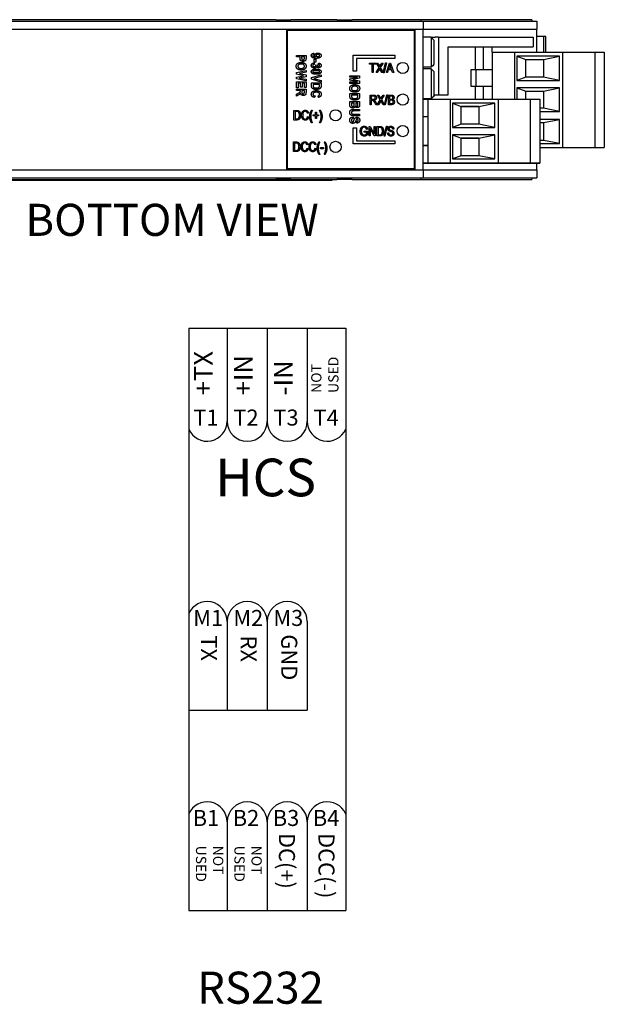
# Model space of a CAD drawing. Units: inches. Extents: x 16.2 to 33.8, y 11.3 to 25.1.
# Drawn here: x 20.8 to 24.4, y 11.3 to 17.4 of the extents above; entities that cross this region are included whole.
import ezdxf

# ---------------------------------------------------------------- set-up
doc = ezdxf.new("R2010")
doc.units = ezdxf.units.IN
doc.header["$MEASUREMENT"] = 0
for name, color, linetype in [('Label', 30, 'CONTINUOUS'), ('Notes', 3, 'CONTINUOUS'), ('Part', 1, 'CONTINUOUS'), ('Schematics', 220, 'CONTINUOUS')]:
    doc.layers.add(name, color=color, linetype=linetype)
doc.styles.get("Standard").update_dxf_attribs({"font": 'arial.ttf'})

msp = doc.modelspace()

# ---------------------------------------------------------------- linework, layer by layer
at = {"layer": 'Part'}
for p, q in [((22.3609, 17.4453), (19.6169, 17.4453)), ((22.3609, 17.4453), (22.4559, 17.4453)), ((22.7419, 17.4453), (22.4559, 17.4453)), ((22.7419, 17.4453), (22.8369, 17.4453)), ((23.2669, 17.4453), (22.8369, 17.4453)), ((23.2669, 17.4453), (23.2669, 17.4353)), ((23.9589, 17.4453), (23.2669, 17.4453)), ((23.9589, 17.4453), (23.9589, 17.4353)), ((19.2089, 17.4353), (23.2809, 17.4353)), ((19.2089, 17.3853), (23.2809, 17.3853)), ((22.2739, 17.3853), (22.2739, 16.5093)), ((22.2739, 17.3853), (22.4289, 17.3853)), ((22.4289, 17.3853), (22.4289, 16.5093)), ((22.5589, 17.3853), (22.5589, 17.3803)), ((22.5669, 17.3853), (22.5669, 17.3803)), ((22.6309, 17.3853), (22.6309, 17.3803)), ((22.6389, 17.3853), (22.6389, 17.3803)), ((23.2289, 17.3853), (23.2289, 16.5093)), ((23.2289, 17.3853), (23.2789, 17.3853)), ((23.2789, 17.3853), (23.2789, 16.5093)), ((23.2809, 17.4353), (23.2809, 17.3853)), ((23.2809, 17.4353), (23.9909, 17.4353)), ((23.2809, 17.3853), (23.9909, 17.3853)), ((23.9889, 17.3853), (23.9889, 17.2426)), ((23.9909, 17.4353), (23.9909, 17.3853)), ((22.4339, 16.5143), (22.4339, 17.3803)), ((22.4339, 17.3803), (23.2239, 17.3803)), ((23.2239, 17.3803), (23.2239, 16.5143)), ((23.3306, 17.3363), (23.2789, 17.3363)), ((23.3506, 17.3163), (23.3306, 17.3363)), ((23.3306, 17.3363), (23.3306, 17.1483)), ((23.3311, 17.3358), (23.3566, 17.3358)), ((23.3766, 17.3358), (23.3566, 17.3358)), ((23.3766, 17.3358), (23.9666, 17.3358)), ((23.3766, 17.3358), (23.3766, 16.9758)), ((23.9666, 17.3358), (23.9666, 17.2758)), ((24.0223, 17.3402), (23.9999, 17.3402)), ((24.0341, 17.2426), (24.0341, 17.3402)), ((24.0353, 17.34), (24.0341, 17.34)), ((24.0471, 17.2426), (24.0471, 17.34)), ((23.3506, 17.1683), (23.3506, 17.3163)), ((23.4366, 17.2758), (23.9666, 17.2758)), ((23.4366, 16.9758), (23.4366, 17.2758)), ((23.6066, 17.1326), (23.6066, 17.2758)), ((23.6566, 17.1326), (23.6566, 17.2758)), ((23.7116, 17.2426), (23.7116, 17.2758)), ((22.4897, 17.2128), (22.4897, 17.2227)), ((22.4897, 17.2227), (22.5497, 17.2227)), ((22.5123, 17.2128), (22.4897, 17.2128)), ((22.5123, 17.2063), (22.5123, 17.2128)), ((22.5224, 17.2128), (22.5224, 17.2073)), ((22.5395, 17.2128), (22.5224, 17.2128)), ((22.5395, 17.208), (22.5395, 17.2128)), ((22.5497, 17.2227), (22.5497, 17.2067)), ((22.5979, 17.2361), (22.5991, 17.227)), ((22.5999, 17.1988), (22.6114, 17.1988)), ((22.5999, 17.1802), (22.5999, 17.1988)), ((22.6114, 17.1988), (22.6114, 17.1802)), ((22.8439, 17.2242), (23.1039, 17.2242)), ((22.8439, 17.1242), (22.8439, 17.2242)), ((23.1039, 17.2042), (22.8639, 17.2042)), ((22.8639, 17.2042), (22.8639, 17.1242)), ((23.1039, 17.2242), (23.1039, 17.2042)), ((23.7116, 17.2426), (23.7116, 17.1326)), ((23.7116, 17.2426), (23.8516, 17.2426)), ((23.8516, 17.2426), (24.1516, 17.2426)), ((23.8516, 17.2426), (23.8516, 16.9502)), ((23.8666, 17.217), (23.8666, 17.067)), ((24.1316, 17.217), (23.8666, 17.217)), ((23.8666, 17.217), (23.9216, 17.197)), ((24.0316, 17.197), (24.1316, 17.217)), ((24.1316, 17.067), (24.1316, 17.217)), ((24.1516, 17.2426), (24.1516, 16.6476)), ((24.1516, 17.2426), (24.3516, 17.2426)), ((24.3516, 17.2426), (24.3516, 16.6476)), ((24.3516, 17.2426), (24.4116, 17.2426)), ((24.4116, 17.2426), (24.4116, 16.6476)), ((22.5998, 17.1755), (22.6011, 17.1664)), ((22.6114, 17.1802), (22.5999, 17.1802)), ((22.611, 17.1634), (22.6203, 17.1624)), ((22.6266, 17.1662), (22.6284, 17.1749)), ((22.9461, 17.175), (22.9852, 17.175)), ((22.9461, 17.1679), (22.9461, 17.175)), ((22.9624, 17.1679), (22.9461, 17.1679)), ((22.9624, 17.115), (22.9624, 17.1679)), ((22.9852, 17.1679), (22.9688, 17.1679)), ((22.9688, 17.1679), (22.9688, 17.115)), ((22.9852, 17.175), (22.9852, 17.1679)), ((22.9867, 17.115), (23.0058, 17.1462)), ((22.989, 17.175), (22.9967, 17.175)), ((23.0058, 17.1462), (22.989, 17.175)), ((22.9967, 17.175), (23.0057, 17.1596)), ((23.0238, 17.115), (23.0114, 17.1364)), ((23.0305, 17.175), (23.0132, 17.1468)), ((23.0132, 17.1468), (23.0318, 17.115)), ((23.0136, 17.159), (23.0235, 17.175)), ((23.0235, 17.175), (23.0305, 17.175)), ((23.0322, 17.114), (23.0465, 17.176)), ((23.0514, 17.176), (23.037, 17.114)), ((23.0465, 17.176), (23.0514, 17.176)), ((23.0513, 17.115), (23.0702, 17.175)), ((23.0709, 17.1572), (23.0654, 17.1396)), ((23.0654, 17.1396), (23.0821, 17.1396)), ((23.0702, 17.175), (23.0772, 17.175)), ((23.0821, 17.1396), (23.077, 17.1563)), ((23.0772, 17.175), (23.0973, 17.115)), ((23.3306, 17.1483), (23.2789, 17.1483)), ((23.3306, 17.1483), (23.2789, 17.1483)), ((23.3306, 17.1394), (23.2789, 17.1394)), ((23.3306, 17.1483), (23.3506, 17.1683)), ((23.3306, 17.1483), (23.3306, 17.1483)), ((23.3506, 17.1194), (23.3306, 17.1394)), ((23.3306, 17.1394), (23.3306, 16.9514)), ((23.3506, 17.1683), (23.3506, 17.1683)), ((23.9216, 17.087), (23.9216, 17.197)), ((23.9216, 17.197), (24.0316, 17.197)), ((24.0316, 17.197), (24.0316, 17.087)), ((22.4897, 17.1164), (22.5497, 17.1282)), ((22.4897, 17.1057), (22.4897, 17.1164)), ((22.5346, 17.0959), (22.4897, 17.1057)), ((22.4897, 17.0861), (22.5346, 17.0959)), ((22.4897, 17.0755), (22.4897, 17.0861)), ((22.5497, 17.0636), (22.4897, 17.0755)), ((22.5497, 17.0898), (22.5077, 17.0811)), ((22.5077, 17.0811), (22.5497, 17.0736)), ((22.5497, 17.118), (22.5084, 17.1106)), ((22.5084, 17.1106), (22.5497, 17.1017)), ((22.5497, 17.1282), (22.5497, 17.118)), ((22.5497, 17.1017), (22.5497, 17.0898)), ((22.5839, 17.0841), (22.6439, 17.1017)), ((22.5839, 17.0735), (22.5839, 17.0841)), ((22.6439, 17.0909), (22.5995, 17.0784)), ((22.5995, 17.0784), (22.6439, 17.0664)), ((22.6439, 17.1017), (22.6439, 17.0909)), ((22.8239, 17.0958), (22.8839, 17.0958)), ((22.8239, 17.0865), (22.8239, 17.0958)), ((22.8711, 17.0865), (22.8239, 17.0865)), ((22.8239, 17.0768), (22.8711, 17.0865)), ((22.8239, 17.0673), (22.8239, 17.0768)), ((22.8839, 17.0809), (22.8429, 17.072)), ((22.8639, 17.1242), (22.8439, 17.1242)), ((22.8839, 17.0958), (22.8839, 17.0809)), ((22.9688, 17.115), (22.9624, 17.115)), ((22.9946, 17.115), (22.9867, 17.115)), ((23.0069, 17.1359), (22.9946, 17.115)), ((23.0318, 17.115), (23.0238, 17.115)), ((23.037, 17.114), (23.0322, 17.114)), ((23.0582, 17.115), (23.0513, 17.115)), ((23.0635, 17.1331), (23.0582, 17.115)), ((23.0842, 17.1331), (23.0635, 17.1331)), ((23.0899, 17.115), (23.0842, 17.1331)), ((23.0973, 17.115), (23.0899, 17.115)), ((23.3506, 16.9714), (23.3506, 17.1194)), ((23.5775, 17.1326), (23.5775, 17.0301)), ((23.6104, 17.1326), (23.5775, 17.1326)), ((23.6104, 17.1326), (23.6104, 17.0301)), ((23.7116, 17.1326), (23.6104, 17.1326)), ((23.7116, 17.1326), (23.7116, 17.0301)), ((23.9216, 17.087), (23.8666, 17.067)), ((24.0316, 17.087), (23.9216, 17.087)), ((24.1316, 17.067), (24.0316, 17.087)), ((22.4897, 17.021), (22.4897, 17.0585)), ((22.4897, 17.0585), (22.5497, 17.0585)), ((22.4998, 17.021), (22.4897, 17.021)), ((22.5161, 17.0485), (22.4998, 17.0485)), ((22.4998, 17.0485), (22.4998, 17.021)), ((22.5161, 17.0238), (22.5161, 17.0485)), ((22.5262, 17.0238), (22.5161, 17.0238)), ((22.5395, 17.0485), (22.5262, 17.0485)), ((22.5262, 17.0485), (22.5262, 17.0238)), ((22.5395, 17.0219), (22.5395, 17.0485)), ((22.5497, 17.0219), (22.5395, 17.0219)), ((22.5497, 17.0736), (22.5497, 17.0636)), ((22.5497, 17.0585), (22.5497, 17.0219)), ((22.6439, 17.0558), (22.5839, 17.0735)), ((22.5839, 17.0322), (22.5839, 17.0509)), ((22.5839, 17.0509), (22.6439, 17.0509)), ((22.6338, 17.041), (22.5941, 17.041)), ((22.5941, 17.041), (22.5941, 17.0335)), ((22.6338, 17.0365), (22.6338, 17.041)), ((22.6439, 17.0664), (22.6439, 17.0558)), ((22.6439, 17.0509), (22.6439, 17.0328)), ((22.8711, 17.0575), (22.8239, 17.0673)), ((22.8239, 17.0575), (22.8711, 17.0575)), ((22.8239, 17.0482), (22.8239, 17.0575)), ((22.8839, 17.0482), (22.8239, 17.0482)), ((22.8429, 17.072), (22.8839, 17.0632)), ((22.8839, 17.0632), (22.8839, 17.0482)), ((23.5775, 17.0301), (23.6104, 17.0301)), ((23.6066, 16.9502), (23.6066, 17.0301)), ((23.6104, 17.0301), (23.7116, 17.0301)), ((23.6566, 16.9502), (23.6566, 17.0301)), ((23.7116, 17.0301), (23.7116, 16.9502)), ((23.8666, 17.067), (24.1316, 17.067)), ((23.8666, 17.0201), (23.8666, 16.9502)), ((24.1316, 17.0201), (23.8666, 17.0201)), ((23.8666, 17.0201), (23.9216, 17.0001)), ((24.0316, 17.0001), (24.1316, 17.0201)), ((24.1316, 16.8726), (24.1316, 17.0201)), ((22.4897, 17.0027), (22.4897, 17.0126)), ((22.4897, 17.0126), (22.5497, 17.0126)), ((22.5147, 17.0027), (22.4897, 17.0027)), ((22.4897, 16.9803), (22.5027, 16.9875)), ((22.4897, 16.9684), (22.4897, 16.9803)), ((22.5013, 16.9744), (22.4897, 16.9684)), ((22.5147, 17.0007), (22.5147, 17.0027)), ((22.5395, 17.0027), (22.5243, 17.0027)), ((22.5243, 17.0027), (22.5243, 16.9954)), ((22.5395, 16.9949), (22.5395, 17.0027)), ((22.5497, 17.0126), (22.5497, 16.9917)), ((22.6059, 16.9697), (22.6022, 16.9601)), ((22.6274, 16.9602), (22.6246, 16.97)), ((22.8239, 16.985), (22.8839, 16.985)), ((22.8239, 16.9663), (22.8239, 16.985)), ((22.834, 16.975), (22.834, 16.9676)), ((22.8737, 16.975), (22.834, 16.975)), ((22.8737, 16.9705), (22.8737, 16.975)), ((22.8839, 16.985), (22.8839, 16.9669)), ((22.9497, 16.975), (22.9715, 16.975)), ((22.9497, 16.915), (22.9497, 16.975)), ((22.9562, 16.9684), (22.9562, 16.9485)), ((22.9718, 16.9684), (22.9562, 16.9684)), ((23.0134, 16.9462), (22.9966, 16.975)), ((22.9966, 16.975), (23.0044, 16.975)), ((23.0044, 16.975), (23.0134, 16.9596)), ((23.0381, 16.975), (23.0209, 16.9468)), ((23.0212, 16.959), (23.0311, 16.975)), ((23.0311, 16.975), (23.0381, 16.975)), ((23.0399, 16.914), (23.0542, 16.976)), ((23.0591, 16.976), (23.0447, 16.914)), ((23.0542, 16.976), (23.0591, 16.976)), ((23.0641, 16.915), (23.0641, 16.975)), ((23.0641, 16.975), (23.0826, 16.975)), ((23.0805, 16.9679), (23.0706, 16.9679)), ((23.0706, 16.9679), (23.0706, 16.9498)), ((23.3306, 16.9514), (23.3506, 16.9714)), ((23.3506, 16.9758), (23.3566, 16.9758)), ((23.3506, 16.9714), (23.3506, 16.9714)), ((23.3566, 16.9758), (23.3766, 16.9758)), ((23.3766, 16.9758), (23.4366, 16.9758)), ((23.9216, 16.9502), (23.9216, 17.0001)), ((23.9216, 17.0001), (24.0316, 17.0001)), ((24.0316, 17.0001), (24.0316, 16.8926)), ((22.8239, 16.9353), (22.8839, 16.9353)), ((22.8239, 16.9185), (22.8239, 16.9353)), ((22.85, 16.9254), (22.834, 16.9254)), ((22.834, 16.9254), (22.834, 16.9162)), ((22.85, 16.9173), (22.85, 16.9254)), ((22.8738, 16.9254), (22.86, 16.9254)), ((22.86, 16.9254), (22.86, 16.9188)), ((22.8738, 16.9197), (22.8738, 16.9254)), ((22.8839, 16.9353), (22.8839, 16.9156)), ((22.9562, 16.915), (22.9497, 16.915)), ((22.9562, 16.9485), (22.9702, 16.9485)), ((22.9562, 16.9416), (22.9562, 16.915)), ((22.9637, 16.9416), (22.9562, 16.9416)), ((22.9849, 16.915), (22.9783, 16.9274)), ((22.9845, 16.9313), (22.9931, 16.915)), ((22.9931, 16.915), (22.9849, 16.915)), ((22.9944, 16.915), (23.0134, 16.9462)), ((23.0022, 16.915), (22.9944, 16.915)), ((23.0145, 16.9359), (23.0022, 16.915)), ((23.0314, 16.915), (23.019, 16.9364)), ((23.0209, 16.9468), (23.0395, 16.915)), ((23.0395, 16.915), (23.0314, 16.915)), ((23.0447, 16.914), (23.0399, 16.914)), ((23.0829, 16.915), (23.0641, 16.915)), ((23.0706, 16.9498), (23.0813, 16.9498)), ((23.082, 16.9427), (23.0706, 16.9427)), ((23.0706, 16.9427), (23.0706, 16.9221)), ((23.0706, 16.9221), (23.0829, 16.9221)), ((23.3306, 16.9514), (23.2789, 16.9514)), ((23.3306, 16.9514), (23.2789, 16.9514)), ((23.2789, 16.9502), (23.3091, 16.9502)), ((23.3091, 16.9502), (23.3091, 16.8402)), ((23.3091, 16.9502), (23.4491, 16.9502)), ((23.3306, 16.9514), (23.3306, 16.9514)), ((23.4491, 16.9502), (23.7491, 16.9502)), ((23.4491, 16.9502), (23.4491, 16.5502)), ((23.7291, 16.9236), (23.4641, 16.9236)), ((23.4641, 16.9236), (23.5191, 16.9036)), ((23.4641, 16.9236), (23.4641, 16.7736)), ((23.5191, 16.9036), (23.6291, 16.9036)), ((23.5191, 16.7936), (23.5191, 16.9036)), ((23.6291, 16.9036), (23.5191, 16.9036)), ((23.6291, 16.9036), (23.7291, 16.9236)), ((23.6291, 16.9036), (23.6291, 16.7936)), ((23.7291, 16.7736), (23.7291, 16.9236)), ((23.7491, 16.9502), (23.7491, 16.5502)), ((23.7491, 16.9502), (23.9491, 16.9502)), ((23.9491, 16.9502), (23.9491, 16.5502)), ((23.9491, 16.9502), (24.0091, 16.9502)), ((24.0091, 16.9502), (24.0091, 16.5502)), ((24.0316, 16.8926), (24.0091, 16.8926)), ((24.1316, 16.8726), (24.0316, 16.8926)), ((22.4746, 16.8795), (22.4916, 16.8795)), ((22.4746, 16.8195), (22.4746, 16.8795)), ((22.4811, 16.8724), (22.4811, 16.8266)), ((22.4914, 16.8724), (22.4811, 16.8724)), ((22.565, 16.8631), (22.5586, 16.8613)), ((22.5593, 16.8405), (22.5658, 16.8385)), ((22.5847, 16.8805), (22.589, 16.8805)), ((22.5953, 16.8456), (22.5953, 16.8525)), ((22.5953, 16.8525), (22.6087, 16.8525)), ((22.6087, 16.8456), (22.5953, 16.8456)), ((22.6087, 16.8525), (22.6087, 16.8688)), ((22.6087, 16.8688), (22.6144, 16.8688)), ((22.6087, 16.8292), (22.6087, 16.8456)), ((22.6144, 16.8292), (22.6087, 16.8292)), ((22.6144, 16.8688), (22.6144, 16.8525)), ((22.6144, 16.8525), (22.6278, 16.8525)), ((22.6278, 16.8456), (22.6144, 16.8456)), ((22.6144, 16.8456), (22.6144, 16.8292)), ((22.6278, 16.8525), (22.6278, 16.8456)), ((22.6342, 16.8805), (22.6386, 16.8805)), ((22.8434, 16.8385), (22.8446, 16.8288)), ((22.8507, 16.8564), (22.8839, 16.8564)), ((22.8839, 16.8758), (22.8514, 16.8758)), ((22.8519, 16.8858), (22.8839, 16.8858)), ((22.8839, 16.8465), (22.8523, 16.8465)), ((22.8839, 16.8858), (22.8839, 16.8758)), ((22.8839, 16.8564), (22.8839, 16.8465)), ((23.3091, 16.8402), (23.2789, 16.8402)), ((23.3091, 16.8402), (23.3091, 16.6602)), ((24.0091, 16.8726), (24.1316, 16.8726)), ((22.4923, 16.8195), (22.4746, 16.8195)), ((22.4811, 16.8266), (22.4916, 16.8266)), ((22.589, 16.8018), (22.5847, 16.8018)), ((22.6386, 16.8018), (22.6342, 16.8018)), ((22.8439, 16.6704), (22.8439, 16.7704)), ((22.8439, 16.7704), (22.8639, 16.7704)), ((22.8639, 16.7704), (22.8639, 16.6904)), ((22.8667, 16.7999), (22.8662, 16.8099)), ((22.943, 16.7199), (22.943, 16.7799)), ((22.943, 16.7799), (22.9497, 16.7799)), ((22.9497, 16.7799), (22.9755, 16.7328)), ((22.9755, 16.7328), (22.9755, 16.7799)), ((22.9755, 16.7799), (22.9817, 16.7799)), ((22.9817, 16.7799), (22.9817, 16.7199)), ((22.9927, 16.7199), (22.9927, 16.7799)), ((22.9927, 16.7799), (23.0097, 16.7799)), ((23.0095, 16.7728), (22.9991, 16.7728)), ((22.9991, 16.7728), (22.9991, 16.727)), ((23.0371, 16.7189), (23.0515, 16.781)), ((23.0563, 16.781), (23.042, 16.7189)), ((23.0515, 16.781), (23.0563, 16.781)), ((23.5191, 16.7936), (23.4641, 16.7736)), ((23.4641, 16.7736), (23.7291, 16.7736)), ((23.6291, 16.7936), (23.5191, 16.7936)), ((23.7291, 16.7736), (23.6291, 16.7936)), ((24.1316, 16.8233), (24.0091, 16.8233)), ((24.0091, 16.8033), (24.0316, 16.8033)), ((24.0316, 16.8033), (24.1316, 16.8233)), ((24.0316, 16.8033), (24.0316, 16.6926)), ((24.1316, 16.6726), (24.1316, 16.8233)), ((22.9129, 16.7435), (22.9129, 16.7506)), ((22.9129, 16.7506), (22.9337, 16.7506)), ((22.9273, 16.7435), (22.9129, 16.7435)), ((22.9329, 16.7632), (22.9271, 16.7612)), ((22.9273, 16.7323), (22.9273, 16.7435)), ((22.9337, 16.7506), (22.9337, 16.7283)), ((22.9492, 16.7199), (22.943, 16.7199)), ((22.9751, 16.7199), (22.9492, 16.767)), ((22.9492, 16.767), (22.9492, 16.7199)), ((22.9817, 16.7199), (22.9751, 16.7199)), ((23.0104, 16.7199), (22.9927, 16.7199)), ((22.9991, 16.727), (23.0097, 16.727)), ((23.042, 16.7189), (23.0371, 16.7189)), ((23.0594, 16.7393), (23.0655, 16.7399)), ((23.0971, 16.7631), (23.0908, 16.7625)), ((23.4641, 16.7268), (23.4641, 16.5768)), ((23.7291, 16.7268), (23.4641, 16.7268)), ((23.4641, 16.7268), (23.5191, 16.7068)), ((23.5191, 16.5968), (23.5191, 16.7068)), ((23.5191, 16.7068), (23.6291, 16.7068)), ((23.6291, 16.7068), (23.5191, 16.7068)), ((23.6291, 16.7068), (23.7291, 16.7268)), ((23.6291, 16.7068), (23.6291, 16.5968)), ((23.7291, 16.5768), (23.7291, 16.7268)), ((22.4716, 16.6226), (22.4716, 16.6826)), ((22.4716, 16.6826), (22.4886, 16.6826)), ((22.4884, 16.6755), (22.4781, 16.6755)), ((22.4781, 16.6755), (22.4781, 16.6297)), ((22.5621, 16.6663), (22.5557, 16.6644)), ((22.6117, 16.6663), (22.6053, 16.6644)), ((22.6313, 16.6836), (22.6357, 16.6836)), ((22.6404, 16.6481), (22.6589, 16.6481)), ((22.6404, 16.6407), (22.6404, 16.6481)), ((22.6589, 16.6481), (22.6589, 16.6407)), ((22.6636, 16.6836), (22.668, 16.6836)), ((23.1039, 16.6704), (22.8439, 16.6704)), ((22.8639, 16.6904), (23.1039, 16.6904)), ((23.1039, 16.6904), (23.1039, 16.6704)), ((23.3091, 16.6602), (23.2789, 16.6602)), ((23.2789, 16.6602), (23.3091, 16.6602)), ((23.3091, 16.6602), (23.3091, 16.5502)), ((24.0316, 16.6926), (24.0091, 16.6926)), ((24.0091, 16.6726), (24.1316, 16.6726)), ((24.0091, 16.6476), (24.1516, 16.6476)), ((24.1316, 16.6726), (24.0316, 16.6926)), ((24.1516, 16.6476), (24.3516, 16.6476)), ((24.3516, 16.6476), (24.4116, 16.6476)), ((22.4894, 16.6226), (22.4716, 16.6226)), ((22.4781, 16.6297), (22.4886, 16.6297)), ((22.5564, 16.6437), (22.5629, 16.6417)), ((22.606, 16.6437), (22.6125, 16.6417)), ((22.6357, 16.605), (22.6313, 16.605)), ((22.6589, 16.6407), (22.6404, 16.6407)), ((22.668, 16.605), (22.6636, 16.605)), ((23.5191, 16.5968), (23.4641, 16.5768)), ((23.6291, 16.5968), (23.5191, 16.5968)), ((23.7291, 16.5768), (23.6291, 16.5968)), ((23.3091, 16.5502), (23.2789, 16.5502)), ((23.2789, 16.5502), (23.3091, 16.5502)), ((23.4491, 16.5502), (23.3091, 16.5502)), ((23.3091, 16.5502), (23.3091, 16.5502)), ((23.3091, 16.5502), (23.3091, 16.5502)), ((23.3091, 16.5502), (23.4491, 16.5502)), ((23.4491, 16.5502), (23.7491, 16.5502)), ((23.9491, 16.5502), (23.4491, 16.5502)), ((23.4641, 16.5768), (23.7291, 16.5768)), ((23.7491, 16.5502), (23.9491, 16.5502)), ((23.9491, 16.5502), (23.9491, 16.5502)), ((23.9491, 16.5502), (23.9491, 16.5502)), ((23.9491, 16.5502), (24.0091, 16.5502)), ((23.9891, 16.5502), (23.9491, 16.5502)), ((23.9889, 16.5502), (23.9889, 16.5093)), ((24.0091, 16.5502), (23.9891, 16.5502)), ((23.9891, 16.5502), (23.9891, 16.5502)), ((24.0091, 16.5502), (24.0091, 16.5502)), ((19.2089, 16.5093), (23.2809, 16.5093)), ((22.2739, 16.5093), (22.4289, 16.5093)), ((23.2239, 16.5143), (22.4339, 16.5143)), ((22.5589, 16.5143), (22.5589, 16.5093)), ((22.5669, 16.5143), (22.5669, 16.5093)), ((22.6309, 16.5143), (22.6309, 16.5093)), ((22.6389, 16.5143), (22.6389, 16.5093)), ((23.2289, 16.5093), (23.2789, 16.5093)), ((23.2809, 16.5093), (23.2809, 16.4593)), ((23.2809, 16.5093), (23.9909, 16.5093)), ((23.9909, 16.5093), (23.9909, 16.4593)), ((19.2089, 16.4593), (23.2809, 16.4593)), ((19.6169, 16.4493), (22.3609, 16.4493)), ((20.1189, 16.4453), (22.7139, 16.4453)), ((22.4559, 16.4493), (22.3609, 16.4493)), ((22.4559, 16.4493), (22.7419, 16.4493)), ((22.7139, 16.4493), (22.7139, 16.4453)), ((22.8369, 16.4493), (22.7419, 16.4493)), ((22.8369, 16.4493), (23.2669, 16.4493)), ((23.2669, 16.4593), (23.2669, 16.4493)), ((23.2669, 16.4493), (23.9589, 16.4493)), ((23.2809, 16.4593), (23.9909, 16.4593)), ((23.9589, 16.4593), (23.9589, 16.4493))]:
    msp.add_line(p, q, dxfattribs=at)
for centre in [(23.1539, 17.1442), (23.1539, 16.9473), (22.7339, 16.8489), (23.1539, 16.7504), (22.7339, 16.652)]:
    msp.add_circle(centre, 0.035, dxfattribs=at)
for centre, major_axis, start_param, end_param in [((23.9999, 17.3402), (-0.0118, 0), 4.712389, 5.910904), ((24.0223, 17.3402), (0.0118, 0), 0, 1.570796), ((24.0353, 17.34), (0.0118, 0), 0, 1.570796)]:
    msp.add_ellipse(centre, major_axis=major_axis, ratio=0.0012, start_param=start_param, end_param=end_param, dxfattribs=at)
for points, degree in [([(22.5311, 17.185), (22.5246, 17.185), (22.5158, 17.1899), (22.5123, 17.1973), (22.5123, 17.2063)], 2), ([(22.5224, 17.2073), (22.5224, 17.2017), (22.524, 17.1978), (22.5281, 17.1952), (22.531, 17.1952)], 2), ([(22.531, 17.1952), (22.534, 17.1952), (22.5381, 17.1979), (22.5395, 17.2017), (22.5395, 17.208)], 2), ([(22.5497, 17.2067), (22.5497, 17.1978), (22.5488, 17.1951)], 2), ([(22.5829, 17.2222), (22.5829, 17.2278), (22.5902, 17.235), (22.5979, 17.2361)], 2), ([(22.6139, 17.2041), (22.5973, 17.2041), (22.5829, 17.2142), (22.5829, 17.2222)], 2), ([(22.5991, 17.227), (22.5924, 17.2263), (22.5924, 17.2216)], 2), ([(22.5924, 17.2216), (22.5924, 17.2185), (22.599, 17.2145), (22.6092, 17.2139)], 2), ([(22.6042, 17.2227), (22.6042, 17.2284), (22.6149, 17.237), (22.6238, 17.237)], 2), ([(22.6092, 17.2139), (22.6067, 17.2156), (22.6042, 17.2201), (22.6042, 17.2227)], 2), ([(22.6238, 17.2277), (22.618, 17.2277), (22.6126, 17.224), (22.6126, 17.2212)], 2), ([(22.6126, 17.2212), (22.6126, 17.2185), (22.6177, 17.2147), (22.6229, 17.2147)], 2), ([(22.6441, 17.2212), (22.6441, 17.2138), (22.6301, 17.2041), (22.6139, 17.2041)], 2), ([(22.6229, 17.2147), (22.6285, 17.2147), (22.6346, 17.219), (22.6346, 17.2217)], 2), ([(22.6238, 17.237), (22.6332, 17.237), (22.6441, 17.2279), (22.6441, 17.2212)], 2), ([(22.6346, 17.2217), (22.6346, 17.2243), (22.6296, 17.2277), (22.6238, 17.2277)], 2), ([(22.4886, 17.155), (22.4886, 17.1656), (22.496, 17.1719)], 2), ([(22.4961, 17.1382), (22.4886, 17.1444), (22.4886, 17.155)], 2), ([(22.496, 17.1719), (22.5045, 17.1789), (22.5193, 17.1789)], 2), ([(22.5197, 17.1312), (22.5046, 17.1312), (22.4961, 17.1382)], 2), ([(22.5197, 17.1686), (22.5093, 17.1686), (22.499, 17.1608), (22.499, 17.155)], 2), ([(22.499, 17.155), (22.499, 17.1491), (22.5093, 17.1414), (22.5199, 17.1414)], 2), ([(22.5193, 17.1789), (22.53, 17.1789), (22.5439, 17.1725), (22.5507, 17.1623), (22.5507, 17.155)], 2), ([(22.5403, 17.155), (22.5403, 17.161), (22.5302, 17.1686), (22.5197, 17.1686)], 2), ([(22.5507, 17.155), (22.5507, 17.1445), (22.5346, 17.1312), (22.5197, 17.1312)], 2), ([(22.5199, 17.1414), (22.5303, 17.1414), (22.5403, 17.1489), (22.5403, 17.155)], 2), ([(22.5488, 17.1951), (22.5474, 17.1907), (22.5383, 17.185), (22.5311, 17.185)], 2), ([(22.5829, 17.1593), (22.5829, 17.1658), (22.592, 17.1748), (22.5998, 17.1755)], 2), ([(22.6019, 17.1428), (22.5936, 17.1428), (22.5829, 17.1525), (22.5829, 17.1593)], 2), ([(22.5829, 17.121), (22.5829, 17.1281), (22.5964, 17.137), (22.6136, 17.137)], 2), ([(22.6011, 17.1664), (22.5969, 17.166), (22.5924, 17.1621), (22.5924, 17.1594)], 2), ([(22.5924, 17.1594), (22.5924, 17.1565), (22.5978, 17.1525), (22.6024, 17.1525)], 2), ([(22.6161, 17.1521), (22.615, 17.148), (22.6075, 17.1428), (22.6019, 17.1428)], 2), ([(22.6024, 17.1525), (22.6068, 17.1525), (22.6118, 17.1563), (22.6118, 17.1591)], 2), ([(22.6118, 17.1591), (22.6118, 17.1609), (22.611, 17.1634)], 2), ([(22.6136, 17.137), (22.6305, 17.137), (22.6441, 17.1281), (22.6441, 17.121)], 2), ([(22.6287, 17.145), (22.6248, 17.145), (22.6185, 17.1485), (22.6161, 17.1521)], 2), ([(22.6203, 17.1624), (22.6202, 17.1587), (22.6223, 17.1566)], 2), ([(22.6223, 17.1566), (22.6243, 17.1545), (22.628, 17.1545)], 2), ([(22.6347, 17.1599), (22.6347, 17.1623), (22.6306, 17.1658), (22.6266, 17.1662)], 2), ([(22.628, 17.1545), (22.6312, 17.1545), (22.6347, 17.1575), (22.6347, 17.1599)], 2), ([(22.6284, 17.1749), (22.6367, 17.1735), (22.6441, 17.1656), (22.6441, 17.1596)], 2), ([(22.6441, 17.1596), (22.6441, 17.1529), (22.6345, 17.145), (22.6287, 17.145)], 2), ([(23.0057, 17.1596), (23.0085, 17.1549), (23.0097, 17.1523)], 2), ([(23.0093, 17.1403), (23.0076, 17.1371), (23.0069, 17.1359)], 2), ([(23.0114, 17.1364), (23.0104, 17.1381), (23.0093, 17.1403)], 2), ([(23.0097, 17.1523), (23.0112, 17.1554), (23.0136, 17.159)], 2), ([(23.0736, 17.1687), (23.0726, 17.1629), (23.0709, 17.1572)], 2), ([(23.077, 17.1563), (23.0746, 17.1639), (23.0736, 17.1687)], 2), ([(23.3506, 17.1683), (23.344, 17.1617), (23.3373, 17.155), (23.3306, 17.1483)], 3), ([(22.6135, 17.105), (22.5965, 17.105), (22.5829, 17.1139), (22.5829, 17.121)], 2), ([(22.6135, 17.1271), (22.5997, 17.1271), (22.5924, 17.1238), (22.5924, 17.121)], 2), ([(22.5924, 17.121), (22.5924, 17.1182), (22.5998, 17.1149), (22.6135, 17.1149)], 2), ([(22.6346, 17.121), (22.6346, 17.1238), (22.6272, 17.1271), (22.6135, 17.1271)], 2), ([(22.6135, 17.1149), (22.6272, 17.1149), (22.6346, 17.1182), (22.6346, 17.121)], 2), ([(22.6441, 17.121), (22.6441, 17.1139), (22.6305, 17.105), (22.6135, 17.105)], 2), ([(22.6133, 17.0097), (22.6055, 17.0097), (22.594, 17.0132), (22.5873, 17.0186), (22.5839, 17.0262), (22.5839, 17.0322)], 2), ([(22.5941, 17.0335), (22.5941, 17.0288), (22.5958, 17.0245), (22.5995, 17.0217), (22.6074, 17.0199), (22.6138, 17.0199)], 2), ([(22.6439, 17.0328), (22.6439, 17.0259), (22.6408, 17.0189), (22.6336, 17.013), (22.6219, 17.0097), (22.6133, 17.0097)], 2), ([(22.6138, 17.0199), (22.6204, 17.0199), (22.6281, 17.0217), (22.6326, 17.0256), (22.6333, 17.0284)], 2), ([(22.6333, 17.0284), (22.6338, 17.0305), (22.6338, 17.0365)], 2), ([(22.8228, 17.0165), (22.8228, 17.0272), (22.8302, 17.0334)], 2), ([(22.8303, 16.9997), (22.8228, 17.0059), (22.8228, 17.0165)], 2), ([(22.8302, 17.0334), (22.8387, 17.0404), (22.8535, 17.0404)], 2), ([(22.8539, 17.0302), (22.8435, 17.0302), (22.8332, 17.0223), (22.8332, 17.0165)], 2), ([(22.8332, 17.0165), (22.8332, 17.0107), (22.8434, 17.003), (22.8541, 17.003)], 2), ([(22.8535, 17.0404), (22.8642, 17.0404), (22.8781, 17.0341), (22.8849, 17.0239), (22.8849, 17.0166)], 2), ([(22.8745, 17.0165), (22.8745, 17.0226), (22.8644, 17.0302), (22.8539, 17.0302)], 2), ([(22.8849, 17.0166), (22.8849, 17.006), (22.8687, 16.9927), (22.8539, 16.9927)], 2), ([(22.8541, 17.003), (22.8645, 17.003), (22.8745, 17.0104), (22.8745, 17.0165)], 2), ([(22.5162, 16.9854), (22.5139, 16.9822), (22.5084, 16.978), (22.5013, 16.9744)], 2), ([(22.5027, 16.9875), (22.5098, 16.9913), (22.5134, 16.9942), (22.5147, 16.9972), (22.5147, 17.0007)], 2), ([(22.5329, 16.9724), (22.5259, 16.9724), (22.5172, 16.9792), (22.5162, 16.9854)], 2), ([(22.5243, 16.9954), (22.5243, 16.9886), (22.5255, 16.9849), (22.5291, 16.9826), (22.5321, 16.9826)], 2), ([(22.5321, 16.9826), (22.5349, 16.9826), (22.5384, 16.9849), (22.539, 16.9869)], 2), ([(22.5497, 16.9917), (22.5497, 16.9837), (22.5464, 16.9768), (22.5384, 16.9724), (22.5329, 16.9724)], 2), ([(22.539, 16.9869), (22.5395, 16.9883), (22.5395, 16.9949)], 2), ([(22.5829, 16.9805), (22.5829, 16.9901), (22.5903, 16.9961)], 2), ([(22.6022, 16.9601), (22.5922, 16.9624), (22.5829, 16.9728), (22.5829, 16.9805)], 2), ([(22.5903, 16.9961), (22.5988, 17.0029), (22.6134, 17.0029)], 2), ([(22.6142, 16.9927), (22.6028, 16.9927), (22.5932, 16.986), (22.5932, 16.9806)], 2), ([(22.5932, 16.9806), (22.5932, 16.9767), (22.5993, 16.971), (22.6059, 16.9697)], 2), ([(22.6134, 17.0029), (22.6287, 17.0029), (22.6374, 16.996)], 2), ([(22.6346, 16.9804), (22.6346, 16.9858), (22.6251, 16.9927), (22.6142, 16.9927)], 2), ([(22.6246, 16.97), (22.6294, 16.971), (22.6346, 16.9766), (22.6346, 16.9804)], 2), ([(22.6393, 16.966), (22.6353, 16.962), (22.6274, 16.9602)], 2), ([(22.6374, 16.996), (22.645, 16.99), (22.645, 16.9798)], 2), ([(22.645, 16.9798), (22.645, 16.9716), (22.6393, 16.966)], 2), ([(22.8532, 16.9438), (22.8455, 16.9438), (22.834, 16.9473), (22.8273, 16.9527), (22.8239, 16.9603), (22.8239, 16.9663)], 2), ([(22.8539, 16.9927), (22.8388, 16.9927), (22.8303, 16.9997)], 2), ([(22.834, 16.9676), (22.834, 16.9628), (22.8358, 16.9585), (22.8394, 16.9558), (22.8473, 16.954), (22.8537, 16.954)], 2), ([(22.8839, 16.9669), (22.8839, 16.96), (22.8808, 16.953), (22.8735, 16.9471), (22.8619, 16.9438), (22.8532, 16.9438)], 2), ([(22.8537, 16.954), (22.8604, 16.954), (22.868, 16.9558), (22.8725, 16.9597), (22.8732, 16.9625)], 2), ([(22.8732, 16.9625), (22.8737, 16.9646), (22.8737, 16.9705)], 2), ([(22.9702, 16.9485), (22.9748, 16.9485), (22.9796, 16.9507), (22.9824, 16.9554), (22.9824, 16.9586)], 2), ([(22.9715, 16.975), (22.9783, 16.975), (22.9849, 16.9716), (22.989, 16.9638), (22.989, 16.9587)], 2), ([(22.9824, 16.9586), (22.9824, 16.9632), (22.977, 16.9684), (22.9718, 16.9684)], 2), ([(22.989, 16.9587), (22.989, 16.9519), (22.982, 16.9434), (22.9752, 16.9423)], 2), ([(23.0134, 16.9596), (23.0161, 16.9549), (23.0173, 16.9523)], 2), ([(23.0173, 16.9523), (23.0188, 16.9554), (23.0212, 16.959)], 2), ([(23.0925, 16.9587), (23.0925, 16.962), (23.09, 16.9663), (23.0859, 16.9679), (23.0805, 16.9679)], 2), ([(23.0826, 16.975), (23.0882, 16.975), (23.0948, 16.9715), (23.099, 16.9641), (23.099, 16.9597)], 2), ([(23.0873, 16.9503), (23.0898, 16.9512), (23.0925, 16.9552), (23.0925, 16.9587)], 2), ([(23.099, 16.9597), (23.099, 16.9556), (23.0954, 16.9489), (23.0921, 16.9469)], 2), ([(23.3506, 16.9714), (23.344, 16.9648), (23.3373, 16.9581), (23.3306, 16.9514)], 3), ([(22.8246, 16.9047), (22.8239, 16.9076), (22.8239, 16.9185)], 2), ([(22.8413, 16.8941), (22.8347, 16.8941), (22.8257, 16.9004), (22.8246, 16.9047)], 2), ([(22.834, 16.9162), (22.834, 16.9101), (22.8353, 16.9067), (22.839, 16.9043), (22.8419, 16.9043)], 2), ([(22.8557, 16.9034), (22.8542, 16.899), (22.8466, 16.8941), (22.8413, 16.8941)], 2), ([(22.8419, 16.9043), (22.8448, 16.9043), (22.8485, 16.9068), (22.85, 16.911), (22.85, 16.9173)], 2), ([(22.8687, 16.8965), (22.8644, 16.8965), (22.8574, 16.9003), (22.8557, 16.9034)], 2), ([(22.86, 16.9188), (22.86, 16.9129), (22.8602, 16.9115)], 2), ([(22.8602, 16.9115), (22.8606, 16.909), (22.8641, 16.9062), (22.8671, 16.9062)], 2), ([(22.8671, 16.9062), (22.8697, 16.9062), (22.8731, 16.9085), (22.8738, 16.9118), (22.8738, 16.9197)], 2), ([(22.8839, 16.9156), (22.8839, 16.9075), (22.8809, 16.901), (22.8735, 16.8965), (22.8687, 16.8965)], 2), ([(22.9783, 16.9274), (22.9745, 16.9348), (22.9706, 16.9399), (22.967, 16.9416), (22.9637, 16.9416)], 2), ([(22.9752, 16.9423), (22.978, 16.9406), (22.9794, 16.939)], 2), ([(22.9794, 16.939), (22.9823, 16.9355), (22.9845, 16.9313)], 2), ([(23.0169, 16.9403), (23.0153, 16.9371), (23.0145, 16.9359)], 2), ([(23.019, 16.9364), (23.018, 16.9381), (23.0169, 16.9403)], 2), ([(23.0813, 16.9498), (23.0855, 16.9498), (23.0873, 16.9503)], 2), ([(23.0946, 16.9324), (23.0946, 16.9358), (23.0918, 16.9405), (23.0871, 16.9427), (23.082, 16.9427)], 2), ([(23.1013, 16.9324), (23.1013, 16.9269), (23.0968, 16.9187), (23.0894, 16.915), (23.0829, 16.915)], 2), ([(23.0829, 16.9221), (23.0869, 16.9221), (23.0889, 16.9228)], 2), ([(23.0889, 16.9228), (23.0917, 16.9239), (23.0946, 16.9287), (23.0946, 16.9324)], 2), ([(23.0921, 16.9469), (23.0963, 16.9454), (23.1013, 16.9379), (23.1013, 16.9324)], 2), ([(22.4997, 16.8712), (22.4971, 16.8724), (22.4914, 16.8724)], 2), ([(22.4916, 16.8795), (22.4979, 16.8795), (22.5011, 16.8784)], 2), ([(22.4916, 16.8266), (22.4979, 16.8266), (22.5045, 16.8307), (22.5063, 16.8353)], 2), ([(22.5152, 16.8498), (22.5152, 16.8397), (22.5093, 16.8254), (22.4999, 16.8195), (22.4923, 16.8195)], 2), ([(22.5086, 16.8499), (22.5086, 16.859), (22.5036, 16.8694), (22.4997, 16.8712)], 2), ([(22.5011, 16.8784), (22.5054, 16.877), (22.5117, 16.8694), (22.5152, 16.8578), (22.5152, 16.8498)], 2), ([(22.5063, 16.8353), (22.5086, 16.8414), (22.5086, 16.8499)], 2), ([(22.5223, 16.8499), (22.5223, 16.8599), (22.5285, 16.8736), (22.5391, 16.8806), (22.5456, 16.8806)], 2), ([(22.545, 16.8185), (22.5382, 16.8185), (22.5285, 16.8252), (22.5223, 16.8399), (22.5223, 16.8499)], 2), ([(22.5455, 16.8738), (22.5405, 16.8738), (22.5333, 16.8687), (22.529, 16.8581), (22.529, 16.8499)], 2), ([(22.529, 16.8499), (22.529, 16.8376), (22.5377, 16.8253), (22.5449, 16.8253)], 2), ([(22.5449, 16.8253), (22.5502, 16.8253), (22.558, 16.8328), (22.5593, 16.8405)], 2), ([(22.5658, 16.8385), (22.5637, 16.8284), (22.5528, 16.8185), (22.545, 16.8185)], 2), ([(22.5586, 16.8613), (22.5553, 16.8738), (22.5455, 16.8738)], 2), ([(22.5456, 16.8806), (22.5527, 16.8806), (22.563, 16.8717), (22.565, 16.8631)], 2), ([(22.5728, 16.8413), (22.5728, 16.8612), (22.5847, 16.8805)], 2), ([(22.5847, 16.8018), (22.5802, 16.8089), (22.5728, 16.8295), (22.5728, 16.8413)], 2), ([(22.589, 16.8805), (22.5844, 16.8709), (22.5809, 16.8603), (22.579, 16.8476), (22.579, 16.8412)], 2), ([(22.579, 16.8412), (22.579, 16.8215), (22.589, 16.8018)], 2), ([(22.6442, 16.8412), (22.6442, 16.8476), (22.6422, 16.8603), (22.6388, 16.8709), (22.6342, 16.8805)], 2), ([(22.6342, 16.8018), (22.6442, 16.8215), (22.6442, 16.8412)], 2), ([(22.6386, 16.8805), (22.6504, 16.8612), (22.6504, 16.8413)], 2), ([(22.6504, 16.8413), (22.6504, 16.8298), (22.6434, 16.8093), (22.6386, 16.8018)], 2), ([(22.8228, 16.8656), (22.8228, 16.8732), (22.8283, 16.8819), (22.8384, 16.8858), (22.8519, 16.8858)], 2), ([(22.8523, 16.8465), (22.8403, 16.8465), (22.8295, 16.8491), (22.8228, 16.8581), (22.8228, 16.8656)], 2), ([(22.8228, 16.8184), (22.8228, 16.8365), (22.8434, 16.8385)], 2), ([(22.8415, 16.8755), (22.8375, 16.8748), (22.8332, 16.8699), (22.8332, 16.8658)], 2), ([(22.8332, 16.8658), (22.8332, 16.8624), (22.8362, 16.858), (22.8417, 16.8564), (22.8507, 16.8564)], 2), ([(22.8514, 16.8758), (22.8438, 16.8758), (22.8415, 16.8755)], 2), ([(22.8502, 16.821), (22.8521, 16.8274), (22.8566, 16.8333), (22.8639, 16.8368), (22.8681, 16.8368)], 2), ([(22.8681, 16.8368), (22.873, 16.8368), (22.8809, 16.8323), (22.8849, 16.8244), (22.8849, 16.8187)], 2), ([(22.8413, 16.7986), (22.8335, 16.7986), (22.8228, 16.8082), (22.8228, 16.8184)], 2), ([(22.8446, 16.8288), (22.8331, 16.8272), (22.8331, 16.8181)], 2), ([(22.8331, 16.8181), (22.8331, 16.8137), (22.8378, 16.8085), (22.8413, 16.8085)], 2), ([(22.8413, 16.8085), (22.8433, 16.8085), (22.8462, 16.8103), (22.848, 16.814), (22.8502, 16.821)], 2), ([(22.8612, 16.8163), (22.8591, 16.8088), (22.8543, 16.8021), (22.8467, 16.7986), (22.8413, 16.7986)], 2), ([(22.8649, 16.8253), (22.8632, 16.8233), (22.8612, 16.8163)], 2), ([(22.869, 16.8273), (22.8666, 16.8273), (22.8649, 16.8253)], 2), ([(22.8662, 16.8099), (22.871, 16.8106), (22.8749, 16.8149), (22.8749, 16.8189)], 2), ([(22.8849, 16.8187), (22.8849, 16.81), (22.8754, 16.8002), (22.8667, 16.7999)], 2), ([(22.8749, 16.8189), (22.8749, 16.8229), (22.8715, 16.8273), (22.869, 16.8273)], 2), ([(22.8882, 16.7497), (22.8882, 16.7595), (22.8949, 16.7741), (22.9056, 16.781), (22.9129, 16.781)], 2), ([(22.9127, 16.7742), (22.9074, 16.7742), (22.8996, 16.769), (22.8949, 16.758), (22.8949, 16.7501)], 2), ([(22.9271, 16.7612), (22.9259, 16.7663), (22.9223, 16.7713), (22.9164, 16.7742), (22.9127, 16.7742)], 2), ([(22.9129, 16.781), (22.9183, 16.781), (22.9264, 16.777), (22.9316, 16.7696), (22.9329, 16.7632)], 2), ([(23.0178, 16.7716), (23.0152, 16.7728), (23.0095, 16.7728)], 2), ([(23.0097, 16.7799), (23.016, 16.7799), (23.0192, 16.7788)], 2), ([(23.0267, 16.7503), (23.0267, 16.7595), (23.0217, 16.7699), (23.0178, 16.7716)], 2), ([(23.0192, 16.7788), (23.0235, 16.7774), (23.0298, 16.7698), (23.0333, 16.7582), (23.0333, 16.7503)], 2), ([(23.0613, 16.7645), (23.0613, 16.7717), (23.0707, 16.781), (23.0786, 16.781)], 2), ([(23.0789, 16.774), (23.0734, 16.774), (23.0675, 16.769), (23.0675, 16.7651)], 2), ([(23.0786, 16.781), (23.0842, 16.781), (23.0924, 16.7766), (23.0969, 16.7685), (23.0971, 16.7631)], 2), ([(23.0908, 16.7625), (23.0903, 16.7684), (23.0843, 16.774), (23.0789, 16.774)], 2), ([(22.9133, 16.7189), (22.9061, 16.7189), (22.8948, 16.7261), (22.8882, 16.7399), (22.8882, 16.7497)], 2), ([(22.8949, 16.7501), (22.8949, 16.7381), (22.905, 16.7261), (22.9131, 16.7261)], 2), ([(22.9131, 16.7261), (22.9169, 16.7261), (22.925, 16.7298), (22.9273, 16.7323)], 2), ([(22.9337, 16.7283), (22.929, 16.7236), (22.9187, 16.7189), (22.9133, 16.7189)], 2), ([(23.0097, 16.727), (23.016, 16.727), (23.0225, 16.7311), (23.0243, 16.7357)], 2), ([(23.0333, 16.7503), (23.0333, 16.7401), (23.0274, 16.7259), (23.018, 16.7199), (23.0104, 16.7199)], 2), ([(23.0243, 16.7357), (23.0267, 16.7418), (23.0267, 16.7503)], 2), ([(23.0796, 16.7189), (23.0704, 16.7189), (23.0596, 16.7299), (23.0594, 16.7393)], 2), ([(23.0774, 16.7477), (23.0704, 16.7498), (23.0646, 16.754), (23.0613, 16.7604), (23.0613, 16.7645)], 2), ([(23.0655, 16.7399), (23.066, 16.7349), (23.0695, 16.7294), (23.076, 16.7261), (23.08, 16.7261)], 2), ([(23.0675, 16.7651), (23.0675, 16.7615), (23.0697, 16.7595)], 2), ([(23.0697, 16.7595), (23.0718, 16.7575), (23.0793, 16.7554)], 2), ([(23.0923, 16.7363), (23.0923, 16.7389), (23.09, 16.7429), (23.0852, 16.7454), (23.0774, 16.7477)], 2), ([(23.0793, 16.7554), (23.0865, 16.7534), (23.0895, 16.7519)], 2), ([(23.0986, 16.7369), (23.0986, 16.7318), (23.0938, 16.7233), (23.0854, 16.7189), (23.0796, 16.7189)], 2), ([(23.08, 16.7261), (23.0858, 16.7261), (23.0923, 16.7317), (23.0923, 16.7363)], 2), ([(23.0895, 16.7519), (23.094, 16.7496), (23.0986, 16.7421), (23.0986, 16.7369)], 2), ([(22.4968, 16.6743), (22.4941, 16.6755), (22.4884, 16.6755)], 2), ([(22.4886, 16.6826), (22.4949, 16.6826), (22.4982, 16.6815)], 2), ([(22.5123, 16.653), (22.5123, 16.6428), (22.5063, 16.6286), (22.497, 16.6226), (22.4894, 16.6226)], 2), ([(22.5056, 16.653), (22.5056, 16.6622), (22.5007, 16.6726), (22.4968, 16.6743)], 2), ([(22.4982, 16.6815), (22.5025, 16.6801), (22.5088, 16.6725), (22.5123, 16.6609), (22.5123, 16.653)], 2), ([(22.5033, 16.6384), (22.5056, 16.6445), (22.5056, 16.653)], 2), ([(22.5194, 16.6531), (22.5194, 16.663), (22.5256, 16.6767), (22.5362, 16.6837), (22.5426, 16.6837)], 2), ([(22.5421, 16.6216), (22.5353, 16.6216), (22.5256, 16.6283), (22.5194, 16.643), (22.5194, 16.6531)], 2), ([(22.5425, 16.6769), (22.5376, 16.6769), (22.5304, 16.6718), (22.5261, 16.6612), (22.5261, 16.6531)], 2), ([(22.5261, 16.6531), (22.5261, 16.6407), (22.5348, 16.6284), (22.542, 16.6284)], 2), ([(22.5557, 16.6644), (22.5524, 16.6769), (22.5425, 16.6769)], 2), ([(22.5426, 16.6837), (22.5498, 16.6837), (22.56, 16.6748), (22.5621, 16.6663)], 2), ([(22.569, 16.6531), (22.569, 16.663), (22.5752, 16.6767), (22.5858, 16.6837), (22.5923, 16.6837)], 2), ([(22.5917, 16.6216), (22.5849, 16.6216), (22.5752, 16.6283), (22.569, 16.643), (22.569, 16.6531)], 2), ([(22.5921, 16.6769), (22.5872, 16.6769), (22.58, 16.6718), (22.5757, 16.6612), (22.5757, 16.6531)], 2), ([(22.5757, 16.6531), (22.5757, 16.6407), (22.5844, 16.6284), (22.5916, 16.6284)], 2), ([(22.6053, 16.6644), (22.602, 16.6769), (22.5921, 16.6769)], 2), ([(22.5923, 16.6837), (22.5994, 16.6837), (22.6096, 16.6748), (22.6117, 16.6663)], 2), ([(22.6195, 16.6444), (22.6195, 16.6643), (22.6313, 16.6836)], 2), ([(22.6357, 16.6836), (22.6311, 16.674), (22.6276, 16.6634), (22.6256, 16.6508), (22.6256, 16.6443)], 2), ([(22.6736, 16.6443), (22.6736, 16.6508), (22.6716, 16.6634), (22.6682, 16.674), (22.6636, 16.6836)], 2), ([(22.668, 16.6836), (22.6798, 16.6643), (22.6798, 16.6444)], 2), ([(22.4886, 16.6297), (22.495, 16.6297), (22.5015, 16.6338), (22.5033, 16.6384)], 2), ([(22.542, 16.6284), (22.5473, 16.6284), (22.5551, 16.636), (22.5564, 16.6437)], 2), ([(22.5629, 16.6417), (22.5607, 16.6316), (22.5499, 16.6216), (22.5421, 16.6216)], 2), ([(22.5916, 16.6284), (22.5969, 16.6284), (22.6047, 16.636), (22.606, 16.6437)], 2), ([(22.6125, 16.6417), (22.6103, 16.6316), (22.5995, 16.6216), (22.5917, 16.6216)], 2), ([(22.6313, 16.605), (22.6268, 16.612), (22.6195, 16.6326), (22.6195, 16.6444)], 2), ([(22.6256, 16.6443), (22.6256, 16.6247), (22.6357, 16.605)], 2), ([(22.6636, 16.605), (22.6736, 16.6247), (22.6736, 16.6443)], 2), ([(22.6798, 16.6444), (22.6798, 16.633), (22.6727, 16.6124), (22.668, 16.605)], 2)]:
    msp.add_open_spline(points, degree=degree, dxfattribs=at)
at = {"layer": 'Schematics'}
for p, q in [((21.8177, 15.5207), (21.8177, 11.8893)), ((21.8177, 15.5207), (22.7977, 15.5207)), ((22.0577, 15.5207), (22.0577, 14.9406)), ((22.0577, 15.5207), (22.0577, 14.9406)), ((22.3077, 15.5207), (22.3077, 14.9406)), ((22.3077, 15.5207), (22.3077, 14.9406)), ((22.5577, 15.5207), (22.5577, 14.9406)), ((22.5577, 15.5207), (22.5577, 14.9406)), ((22.7977, 15.5207), (22.7977, 11.8893)), ((22.0577, 13.6906), (22.0577, 13.1386)), ((22.0577, 13.6906), (22.0577, 13.1386)), ((22.3077, 13.6906), (22.3077, 13.1386)), ((22.3077, 13.6906), (22.3077, 13.1386)), ((22.5577, 13.6906), (22.5577, 13.1386)), ((21.8177, 13.1386), (22.5577, 13.1386)), ((22.0577, 12.4413), (22.0577, 11.8893)), ((22.0577, 12.4413), (22.0577, 11.8893)), ((22.3077, 12.4413), (22.3077, 11.8893)), ((22.3077, 12.4413), (22.3077, 11.8893)), ((22.5577, 12.4413), (22.5577, 11.8893)), ((22.5577, 12.4413), (22.5577, 11.8893)), ((21.8177, 11.8893), (22.7977, 11.8893)), ((21.8177, 11.8893), (22.7977, 11.8893))]:
    msp.add_line(p, q, dxfattribs=at)
for centre, start, end in [((21.9327, 14.9406), 203.07392, 0), ((22.1827, 14.9406), 180, 0), ((22.4327, 14.9406), 180, 0), ((22.6827, 14.9406), 180, 336.92608), ((21.9327, 13.6906), 0, 156.92608), ((22.1827, 13.6906), 0, 180), ((22.4327, 13.6906), 0, 180), ((21.9327, 12.4413), 0, 156.92608), ((22.1827, 12.4413), 0, 180), ((22.4327, 12.4413), 0, 180), ((22.6827, 12.4413), 23.07392, 180)]:
    msp.add_arc(centre, 0.125, start, end, dxfattribs=at)

# ---------------------------------------------------------------- texts
at = {"layer": 'Label', "width": 0.5874, "attachment_point": 4}
for s, insert, char_height, rotation in [('+TX', (21.9239, 15.1019), 0.11748, 90), ('+IN', (22.1739, 15.1019), 0.11748, 90), ('-IN', (22.4239, 15.1019), 0.11748, 90), ('TX', (21.9314, 13.6053), 0.1, 270), ('RX', (22.1784, 13.6034), 0.1, 270), ('GND', (22.4322, 13.6111), 0.1, 270), ('DC(+)', (22.4177, 12.3721), 0.1, 270), ('DCC(-)', (22.6646, 12.3713), 0.1, 270)]:
    msp.add_mtext(s, dxfattribs=dict(at, insert=insert, char_height=char_height, rotation=rotation))
at = {"layer": 'Notes', "lineweight": 0, "char_height": 0.2}
for s, insert, width, attachment_point in [('BOTTOM VIEW', (21.7138, 16.1708), 2.669905, 5), ('RS232', (21.8703, 11.5069), 1.053695, 1)]:
    msp.add_mtext(s, dxfattribs=dict(at, insert=insert, width=width, attachment_point=attachment_point))
at = {"layer": 'Schematics', "char_height": 0.06389, "width": 0.319464, "attachment_point": 4}
for insert, rotation in [((22.6756, 15.1172), 90), ((21.9398, 12.2928), 270), ((22.1798, 12.2928), 270)]:
    msp.add_mtext('NOT USED', dxfattribs=dict(at, insert=insert, rotation=rotation))
at = {"layer": 'Schematics', "attachment_point": 5}
for s, insert, char_height, width in [('T1', (21.925, 14.9505), 0.1, 0.5874), ('T2', (22.175, 14.9505), 0.1, 0.5874), ('T3', (22.425, 14.9505), 0.1, 0.5874), ('T4', (22.675, 14.9505), 0.1, 0.5874), ('HCS', (22.298, 14.5592), 0.23495, 0.67555), ('M1', (21.9393, 13.7005), 0.1, 0.5874), ('M2', (22.1893, 13.7005), 0.1, 0.5874), ('M3', (22.4393, 13.7005), 0.1, 0.5874), ('B1', (21.925, 12.4527), 0.1, 0.5874), ('B2', (22.175, 12.4527), 0.1, 0.5874), ('B3', (22.425, 12.4527), 0.1, 0.5874), ('B4', (22.675, 12.4527), 0.1, 0.5874)]:
    msp.add_mtext(s, dxfattribs=dict(at, insert=insert, char_height=char_height, width=width))

doc.saveas('drawing.dxf')
